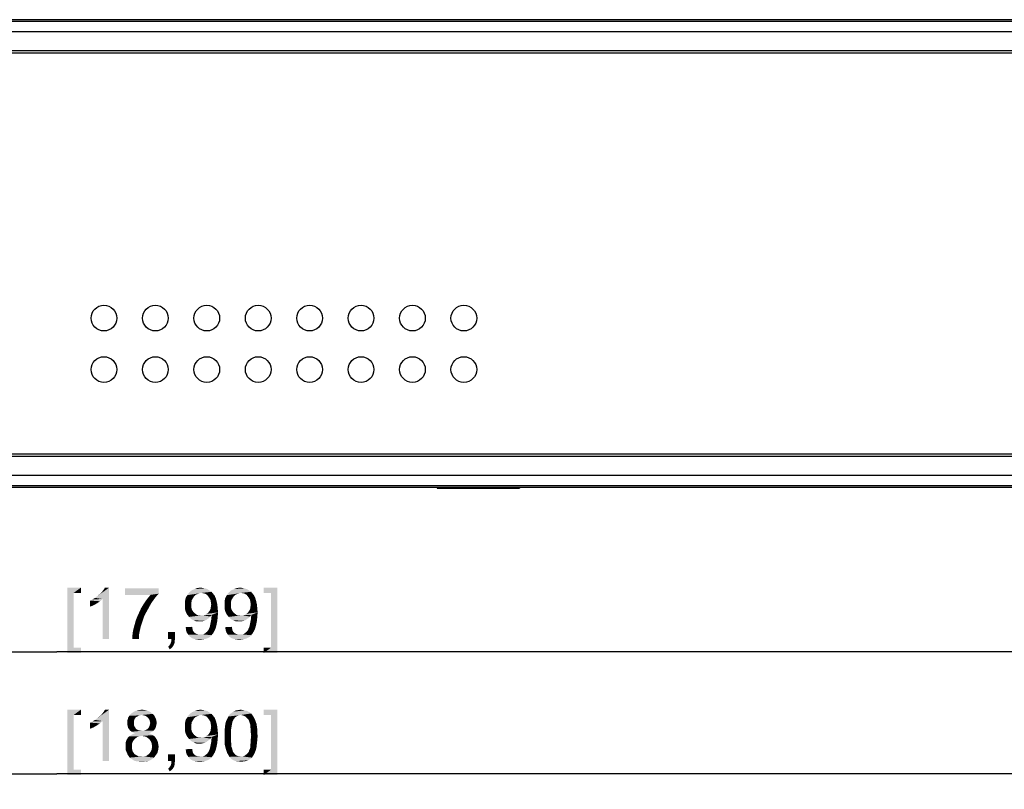
# Model space of a CAD drawing. Units: millimetres. Extents: x 0 to 841, y 0 to 594.
# Drawn here: x 410 to 506, y 93 to 168 of the extents above; entities that cross this region are included whole.
import ezdxf

# ---------------------------------------------------------------- set-up
doc = ezdxf.new("R2010")
doc.units = ezdxf.units.MM
doc.header["$LTSCALE"] = 46.255
doc.layers.get('0').update_dxf_attribs({"linetype": 'CONTINUOUS'})
for name, color, linetype in [('160305610001DXF_CONTINUOUS_LINE', 7, 'CONTINUOUS'), ('DIMENSIONS_NPORT56DXF_DIMENSION', 7, 'CONTINUOUS'), ('PLANE__DXF_CONTINUOUS_LINE', 7, 'CONTINUOUS')]:
    doc.layers.add(name, color=color, linetype=linetype)
doc.styles.get("Standard").update_dxf_attribs({"font": 'arial.ttf'})
doc.dimstyles.new('DIMSTYLE_1', dxfattribs={"dimtxt": 5, "dimasz": 3.5, "dimexe": 1.5, "dimexo": 1, "dimgap": 1.25, "dimtad": 1, "dimdec": 1, "dimzin": 0, "dimtxsty": 'Standard', "dimblk": '_FILLED', "dimblk1": '_FILLED', "dimblk2": '_FILLED', "dimcen": 0.09, "dimclrt": 7, "dimazin": 0, "dimtp": 0.8, "dimtm": 0.8, "dimtfac": 1, "dimtdec": 1, "dimtofl": 0, "dimtmove": 0, "dimatfit": 3, "dimldrblk": '_FILLED', "dimfxl": 0, "dimtolj": 1, "dimtzin": 0, "dimarcsym": 0})

# ---------------------------------------------------------------- blocks, each defined once
blk = doc.blocks.new('_FILLED')
at = {"color": 0, "linetype": 'ByBlock'}
blk.add_solid([(0, 0), (-1, 0.214), (-1, -0.214)], dxfattribs=at)
blk = doc.blocks.new('*D5')
at = {"layer": 'DIMENSIONS_NPORT56DXF_DIMENSION', "color": 7, "linetype": 'Continuous'}
for p, q in [((185.351, 127.521), (185.351, 104.912)), ((642.351, 127.521), (642.351, 104.912)), ((185.351, 106.412), (413.851, 106.412)), ((642.351, 106.412), (413.851, 106.412))]:
    blk.add_line(p, q, dxfattribs=at)
at = {"layer": 'DIMENSIONS_NPORT56DXF_DIMENSION', "color": 7, "linetype": 'Continuous', "xscale": 3.5, "yscale": 3.5, "zscale": 3.5, "rotation": 180}
blk.add_blockref('_FILLED', (185.351, 106.412), dxfattribs=at)
at = {"layer": 'DIMENSIONS_NPORT56DXF_DIMENSION', "color": 7, "linetype": 'Continuous', "xscale": 3.5, "yscale": 3.5, "zscale": 3.5}
blk.add_blockref('_FILLED', (642.351, 106.412), dxfattribs=at)
at = {"layer": 'DIMENSIONS_NPORT56DXF_DIMENSION', "color": 7, "linetype": 'Continuous', "insert": (413.851, 112.662), "char_height": 5, "width": 65.71561, "attachment_point": 2, "line_spacing_factor": 0.9}
blk.add_mtext('{\\ftxt;\\W0.0001;\\H0.0001;\\~}{\\ftxt;\\W3.4944237918;\\H5.0; }{\\ftxt;\\W0.0001;\\H0.0001;\\~}{\\ftxt;\\W0.0001;\\H0.0001;\\~}{\\ftxt;\\W0.3866171004;\\H5.0; }{\\ftxt;\\W0.0001;\\H0.0001;\\~}{\\ftxt;\\W0.0001;\\H0.0001;\\~}{\\ftxt;\\W3.4944237918;\\H5.0; }{\\ftxt;\\W0.0001;\\H0.0001;\\~}{\\ftxt;\\W0.0001;\\H0.0001;\\~}{\\ftxt;\\W0.3866171004;\\H5.0; }{\\ftxt;\\W0.0001;\\H0.0001;\\~}', dxfattribs=at)
blk = doc.blocks.new('*D9')
at = {"layer": 'DIMENSIONS_NPORT56DXF_DIMENSION', "color": 7, "linetype": 'Continuous'}
for p, q in [((173.851, 122.921), (173.851, 93.035)), ((653.851, 122.921), (653.851, 93.035)), ((173.851, 94.535), (413.851, 94.535)), ((653.851, 94.535), (413.851, 94.535))]:
    blk.add_line(p, q, dxfattribs=at)
at = {"layer": 'DIMENSIONS_NPORT56DXF_DIMENSION', "color": 7, "linetype": 'Continuous', "xscale": 3.5, "yscale": 3.5, "zscale": 3.5, "rotation": 180}
blk.add_blockref('_FILLED', (173.851, 94.535), dxfattribs=at)
at = {"layer": 'DIMENSIONS_NPORT56DXF_DIMENSION', "color": 7, "linetype": 'Continuous', "xscale": 3.5, "yscale": 3.5, "zscale": 3.5}
blk.add_blockref('_FILLED', (653.851, 94.535), dxfattribs=at)
at = {"layer": 'DIMENSIONS_NPORT56DXF_DIMENSION', "color": 7, "linetype": 'Continuous', "insert": (413.851, 100.785), "char_height": 5, "width": 65.71561, "attachment_point": 2, "line_spacing_factor": 0.9}
blk.add_mtext('{\\ftxt;\\W0.0001;\\H0.0001;\\~}{\\ftxt;\\W3.4944237918;\\H5.0; }{\\ftxt;\\W0.0001;\\H0.0001;\\~}{\\ftxt;\\W0.0001;\\H0.0001;\\~}{\\ftxt;\\W0.3866171004;\\H5.0; }{\\ftxt;\\W0.0001;\\H0.0001;\\~}{\\ftxt;\\W0.0001;\\H0.0001;\\~}{\\ftxt;\\W3.4944237918;\\H5.0; }{\\ftxt;\\W0.0001;\\H0.0001;\\~}{\\ftxt;\\W0.0001;\\H0.0001;\\~}{\\ftxt;\\W0.3866171004;\\H5.0; }{\\ftxt;\\W0.0001;\\H0.0001;\\~}', dxfattribs=at)

msp = doc.modelspace()

# ---------------------------------------------------------------- linework, layer by layer
at = {"layer": '160305610001DXF_CONTINUOUS_LINE', "color": 7, "linetype": 'Continuous'}
for p, q in [((629.801, 164.671), (232.777, 164.671)), ((232.777, 125.671), (629.801, 125.671))]:
    msp.add_line(p, q, dxfattribs=at)
at = {"layer": '160305610001DXF_CONTINUOUS_LINE', "color": 40, "linetype": 'Continuous'}
for centre in [(418.441, 138.881), (423.441, 138.881), (428.441, 138.881), (433.441, 138.881), (438.441, 138.881), (443.441, 138.881), (448.441, 138.881), (453.441, 138.881), (418.441, 133.881), (423.441, 133.881), (428.441, 133.881), (433.441, 133.881), (438.441, 133.881), (443.441, 133.881), (448.441, 133.881), (453.441, 133.881)]:
    msp.add_circle(centre, 1.25, dxfattribs=at)
at = {"layer": 'DIMENSIONS_NPORT56DXF_DIMENSION', "color": 7, "linetype": 'Continuous'}
for points in [[(414.862, 112.662), (416.196, 112.662), (415.492, 112.144)], [(415.492, 112.144), (414.862, 106.292), (414.862, 112.662)], [(415.492, 112.144), (415.492, 106.81), (414.862, 106.292)], [(415.492, 112.144), (416.196, 112.662), (416.196, 112.144)], [(417.573, 111.662), (417.759, 111.81), (418.944, 112.662)], [(418.314, 111.551), (417.573, 111.662), (418.944, 112.662)], [(417.759, 111.81), (417.981, 111.995), (418.944, 112.662)], [(417.981, 111.995), (418.166, 112.144), (418.944, 112.662)], [(418.166, 112.144), (418.314, 112.329), (418.944, 112.662)], [(418.314, 112.329), (418.425, 112.477), (418.944, 112.662)], [(418.314, 107.662), (418.314, 111.551), (418.944, 112.662)], [(418.314, 107.662), (418.944, 112.662), (418.944, 107.662)], [(418.944, 112.662), (418.425, 112.477), (418.536, 112.662)], [(423.759, 112.588), (423.759, 112.069), (420.499, 111.958)], [(423.759, 112.588), (420.499, 111.958), (420.499, 112.588)], [(422.981, 111.958), (420.499, 111.958), (423.759, 112.069)], [(422.981, 111.958), (423.759, 112.069), (423.499, 111.773)], [(427.907, 112.144), (426.536, 111.921), (426.721, 112.181)], [(427.907, 112.144), (427.721, 112.107), (426.536, 111.921)], [(427.721, 112.107), (427.536, 112.032), (426.536, 111.921)], [(428.721, 112.366), (426.721, 112.181), (426.981, 112.403)], [(428.721, 112.366), (428.907, 112.255), (426.721, 112.181)], [(427.907, 112.144), (426.721, 112.181), (428.907, 112.255)], [(428.499, 112.514), (426.981, 112.403), (427.24, 112.514)], [(426.981, 112.403), (428.499, 112.514), (428.721, 112.366)], [(428.055, 112.625), (428.277, 112.588), (427.24, 112.514)], [(428.055, 112.625), (427.24, 112.514), (427.536, 112.625)], [(427.24, 112.514), (428.277, 112.588), (428.499, 112.514)], [(427.536, 112.625), (427.833, 112.662), (428.055, 112.625)], [(428.129, 112.107), (427.907, 112.144), (428.907, 112.255)], [(428.277, 112.069), (428.129, 112.107), (428.907, 112.255)], [(428.277, 112.069), (428.907, 112.255), (429.055, 112.069)], [(429.055, 112.069), (428.462, 111.958), (428.277, 112.069)], [(428.462, 111.958), (429.055, 112.069), (429.203, 111.884)], [(431.759, 112.144), (430.388, 111.921), (430.573, 112.181)], [(431.759, 112.144), (431.573, 112.107), (430.388, 111.921)], [(431.573, 112.107), (431.388, 112.032), (430.388, 111.921)], [(432.573, 112.366), (430.573, 112.181), (430.833, 112.403)], [(432.573, 112.366), (432.759, 112.255), (430.573, 112.181)], [(431.759, 112.144), (430.573, 112.181), (432.759, 112.255)], [(432.351, 112.514), (430.833, 112.403), (431.092, 112.514)], [(430.833, 112.403), (432.351, 112.514), (432.573, 112.366)], [(431.907, 112.625), (432.129, 112.588), (431.092, 112.514)], [(431.907, 112.625), (431.092, 112.514), (431.388, 112.625)], [(431.092, 112.514), (432.129, 112.588), (432.351, 112.514)], [(431.388, 112.625), (431.684, 112.662), (431.907, 112.625)], [(431.981, 112.107), (431.759, 112.144), (432.759, 112.255)], [(432.129, 112.069), (431.981, 112.107), (432.759, 112.255)], [(432.129, 112.069), (432.759, 112.255), (432.907, 112.069)], [(432.907, 112.069), (432.314, 111.958), (432.129, 112.069)], [(432.314, 111.958), (432.907, 112.069), (433.055, 111.884)], [(435.305, 112.662), (433.971, 112.144), (433.971, 112.662)], [(434.675, 112.144), (433.971, 112.144), (435.305, 112.662)], [(434.675, 106.81), (434.675, 112.144), (435.305, 112.662)], [(434.675, 106.81), (435.305, 112.662), (435.305, 106.292)], [(417.092, 111.403), (417.314, 111.514), (418.314, 111.551)], [(417.092, 111.403), (418.314, 111.551), (418.055, 111.329)], [(418.055, 111.329), (417.092, 110.81), (417.092, 111.403)], [(418.055, 111.329), (417.721, 111.107), (417.092, 110.81)], [(417.721, 111.107), (417.388, 110.921), (417.092, 110.81)], [(418.314, 111.551), (417.314, 111.514), (417.573, 111.662)], [(423.018, 111.107), (422.277, 111.032), (422.499, 111.366)], [(422.277, 111.032), (423.018, 111.107), (422.796, 110.699)], [(423.277, 111.477), (422.499, 111.366), (422.721, 111.662)], [(422.499, 111.366), (423.277, 111.477), (423.018, 111.107)], [(423.499, 111.773), (422.721, 111.662), (422.981, 111.958)], [(422.721, 111.662), (423.499, 111.773), (423.277, 111.477)], [(427.092, 111.625), (426.314, 111.329), (426.388, 111.662)], [(427.092, 111.625), (426.981, 111.44), (426.314, 111.329)], [(426.314, 111.329), (426.981, 111.44), (426.944, 111.218)], [(426.944, 111.218), (426.314, 110.958), (426.314, 111.329)], [(426.314, 110.958), (426.944, 111.218), (426.944, 110.958)], [(427.203, 111.81), (426.388, 111.662), (426.536, 111.921)], [(426.388, 111.662), (427.203, 111.81), (427.092, 111.625)], [(427.536, 112.032), (427.351, 111.958), (426.536, 111.921)], [(426.536, 111.921), (427.351, 111.958), (427.203, 111.81)], [(429.203, 111.884), (428.573, 111.81), (428.462, 111.958)], [(428.684, 111.662), (428.573, 111.81), (429.203, 111.884)], [(428.684, 111.662), (429.203, 111.884), (429.314, 111.625)], [(429.314, 111.625), (428.796, 111.477), (428.684, 111.662)], [(428.796, 111.477), (429.314, 111.625), (429.388, 111.366)], [(429.388, 111.366), (428.833, 111.255), (428.796, 111.477)], [(428.87, 111.032), (428.833, 111.255), (429.388, 111.366)], [(428.87, 111.032), (429.388, 111.366), (429.462, 111.032)], [(430.944, 111.625), (430.166, 111.329), (430.24, 111.662)], [(430.944, 111.625), (430.833, 111.44), (430.166, 111.329)], [(430.166, 111.329), (430.833, 111.44), (430.796, 111.218)], [(430.796, 111.218), (430.166, 110.958), (430.166, 111.329)], [(430.166, 110.958), (430.796, 111.218), (430.796, 110.958)], [(431.055, 111.81), (430.24, 111.662), (430.388, 111.921)], [(430.24, 111.662), (431.055, 111.81), (430.944, 111.625)], [(431.388, 112.032), (431.203, 111.958), (430.388, 111.921)], [(430.388, 111.921), (431.203, 111.958), (431.055, 111.81)], [(433.055, 111.884), (432.425, 111.81), (432.314, 111.958)], [(432.536, 111.662), (432.425, 111.81), (433.055, 111.884)], [(432.536, 111.662), (433.055, 111.884), (433.166, 111.625)], [(433.166, 111.625), (432.647, 111.477), (432.536, 111.662)], [(432.647, 111.477), (433.166, 111.625), (433.24, 111.366)], [(433.24, 111.366), (432.684, 111.255), (432.647, 111.477)], [(432.721, 111.032), (432.684, 111.255), (433.24, 111.366)], [(432.721, 111.032), (433.24, 111.366), (433.314, 111.032)], [(422.351, 109.884), (421.684, 109.847), (421.87, 110.255)], [(422.573, 110.292), (421.87, 110.255), (422.055, 110.662)], [(421.87, 110.255), (422.573, 110.292), (422.351, 109.884)], [(422.796, 110.699), (422.055, 110.662), (422.277, 111.032)], [(422.055, 110.662), (422.796, 110.699), (422.573, 110.292)], [(426.944, 110.958), (426.944, 110.736), (426.314, 110.625)], [(426.944, 110.958), (426.314, 110.625), (426.314, 110.958)], [(426.314, 110.625), (426.944, 110.736), (426.981, 110.551)], [(426.981, 110.551), (426.388, 110.329), (426.314, 110.625)], [(426.981, 110.551), (427.092, 110.366), (426.388, 110.329)], [(426.388, 110.329), (427.092, 110.366), (427.203, 110.218)], [(427.203, 110.218), (426.536, 110.032), (426.388, 110.329)], [(427.203, 110.218), (427.351, 110.107), (426.536, 110.032)], [(428.277, 109.995), (428.425, 110.107), (429.536, 110.255)], [(428.907, 109.995), (428.277, 109.995), (429.536, 110.255)], [(428.425, 110.107), (428.573, 110.218), (429.536, 110.255)], [(429.536, 110.255), (428.573, 110.218), (428.684, 110.366)], [(428.684, 110.366), (428.796, 110.551), (429.499, 110.662)], [(428.684, 110.366), (429.499, 110.662), (429.536, 110.255)], [(429.499, 110.662), (428.796, 110.551), (428.833, 110.773)], [(429.462, 111.032), (428.833, 110.773), (428.87, 111.032)], [(428.833, 110.773), (429.462, 111.032), (429.499, 110.662)], [(428.907, 109.921), (428.907, 109.995), (429.536, 110.255)], [(428.907, 109.884), (428.907, 109.921), (429.536, 110.255)], [(428.907, 109.884), (429.536, 110.255), (429.499, 109.773)], [(430.796, 110.958), (430.796, 110.736), (430.166, 110.625)], [(430.796, 110.958), (430.166, 110.625), (430.166, 110.958)], [(430.166, 110.625), (430.796, 110.736), (430.833, 110.551)], [(430.833, 110.551), (430.24, 110.329), (430.166, 110.625)], [(430.833, 110.551), (430.944, 110.366), (430.24, 110.329)], [(430.24, 110.329), (430.944, 110.366), (431.055, 110.218)], [(431.055, 110.218), (430.388, 110.032), (430.24, 110.329)], [(431.055, 110.218), (431.203, 110.107), (430.388, 110.032)], [(432.129, 109.995), (432.277, 110.107), (433.388, 110.255)], [(432.759, 109.995), (432.129, 109.995), (433.388, 110.255)], [(432.277, 110.107), (432.425, 110.218), (433.388, 110.255)], [(433.388, 110.255), (432.425, 110.218), (432.536, 110.366)], [(432.536, 110.366), (432.647, 110.551), (433.351, 110.662)], [(432.536, 110.366), (433.351, 110.662), (433.388, 110.255)], [(433.351, 110.662), (432.647, 110.551), (432.684, 110.773)], [(433.314, 111.032), (432.684, 110.773), (432.721, 111.032)], [(432.684, 110.773), (433.314, 111.032), (433.351, 110.662)], [(432.759, 109.921), (432.759, 109.995), (433.388, 110.255)], [(432.759, 109.884), (432.759, 109.921), (433.388, 110.255)], [(432.759, 109.884), (433.388, 110.255), (433.351, 109.773)], [(422.203, 109.44), (421.425, 109.069), (421.536, 109.477)], [(421.425, 109.069), (422.203, 109.44), (422.055, 108.995)], [(421.536, 109.477), (421.684, 109.847), (422.351, 109.884)], [(421.536, 109.477), (422.351, 109.884), (422.203, 109.44)], [(426.536, 110.032), (427.351, 110.107), (427.499, 109.995)], [(427.499, 109.995), (426.721, 109.81), (426.536, 110.032)], [(427.499, 109.995), (427.684, 109.958), (426.721, 109.81)], [(428.092, 109.958), (428.796, 109.847), (426.721, 109.81)], [(427.907, 109.958), (428.092, 109.958), (426.721, 109.81)], [(427.684, 109.958), (427.907, 109.958), (426.721, 109.81)], [(426.721, 109.81), (428.796, 109.847), (428.684, 109.736)], [(428.684, 109.736), (426.944, 109.588), (426.721, 109.81)], [(428.684, 109.736), (428.536, 109.625), (426.944, 109.588)], [(426.944, 109.588), (428.536, 109.625), (428.388, 109.514)], [(428.388, 109.514), (427.166, 109.477), (426.944, 109.588)], [(427.166, 109.477), (428.388, 109.514), (428.24, 109.44)], [(428.24, 109.44), (427.425, 109.366), (427.166, 109.477)], [(428.24, 109.44), (428.092, 109.403), (427.425, 109.366)], [(427.721, 109.366), (427.425, 109.366), (428.092, 109.403)], [(427.721, 109.366), (428.092, 109.403), (427.907, 109.366)], [(428.907, 109.995), (428.092, 109.958), (428.277, 109.995)], [(428.092, 109.958), (428.907, 109.995), (428.796, 109.847)], [(429.462, 109.403), (428.796, 109.144), (428.87, 109.514)], [(428.796, 109.144), (429.462, 109.403), (429.388, 109.032)], [(429.499, 109.773), (428.87, 109.514), (428.907, 109.884)], [(428.87, 109.514), (429.499, 109.773), (429.462, 109.403)], [(430.388, 110.032), (431.203, 110.107), (431.351, 109.995)], [(431.351, 109.995), (430.573, 109.81), (430.388, 110.032)], [(431.351, 109.995), (431.536, 109.958), (430.573, 109.81)], [(431.944, 109.958), (432.647, 109.847), (430.573, 109.81)], [(431.759, 109.958), (431.944, 109.958), (430.573, 109.81)], [(431.536, 109.958), (431.759, 109.958), (430.573, 109.81)], [(430.573, 109.81), (432.647, 109.847), (432.536, 109.736)], [(432.536, 109.736), (430.796, 109.588), (430.573, 109.81)], [(432.536, 109.736), (432.388, 109.625), (430.796, 109.588)], [(430.796, 109.588), (432.388, 109.625), (432.24, 109.514)], [(432.24, 109.514), (431.018, 109.477), (430.796, 109.588)], [(431.018, 109.477), (432.24, 109.514), (432.092, 109.44)], [(432.092, 109.44), (431.277, 109.366), (431.018, 109.477)], [(432.092, 109.44), (431.944, 109.403), (431.277, 109.366)], [(431.573, 109.366), (431.277, 109.366), (431.944, 109.403)], [(431.573, 109.366), (431.944, 109.403), (431.759, 109.366)], [(432.759, 109.995), (431.944, 109.958), (432.129, 109.995)], [(431.944, 109.958), (432.759, 109.995), (432.647, 109.847)], [(433.314, 109.403), (432.647, 109.144), (432.721, 109.514)], [(432.647, 109.144), (433.314, 109.403), (433.24, 109.032)], [(433.351, 109.773), (432.721, 109.514), (432.759, 109.884)], [(432.721, 109.514), (433.351, 109.773), (433.314, 109.403)], [(421.833, 107.995), (421.203, 107.958), (421.24, 108.292)], [(421.907, 108.366), (421.24, 108.292), (421.314, 108.662)], [(421.24, 108.292), (421.907, 108.366), (421.833, 107.995)], [(422.055, 108.995), (421.314, 108.662), (421.425, 109.069)], [(422.055, 108.995), (421.981, 108.699), (421.314, 108.662)], [(421.314, 108.662), (421.981, 108.699), (421.907, 108.366)], [(425.351, 108.329), (424.684, 107.662), (424.684, 108.329)], [(424.981, 107.662), (424.684, 107.662), (425.351, 108.329)], [(424.981, 107.662), (425.351, 108.329), (425.351, 107.662)], [(426.388, 108.81), (427.018, 108.847), (427.055, 108.662)], [(427.055, 108.662), (426.425, 108.514), (426.388, 108.81)], [(426.425, 108.514), (427.055, 108.662), (427.092, 108.477)], [(427.092, 108.477), (426.499, 108.292), (426.425, 108.514)], [(427.092, 108.477), (427.166, 108.366), (426.499, 108.292)], [(426.499, 108.292), (427.166, 108.366), (427.277, 108.255)], [(427.277, 108.255), (426.647, 108.069), (426.499, 108.292)], [(427.277, 108.255), (427.388, 108.181), (426.647, 108.069)], [(428.055, 108.107), (428.166, 108.144), (429.055, 108.218)], [(428.055, 108.107), (429.055, 108.218), (428.907, 108.032)], [(429.055, 108.218), (428.166, 108.144), (428.277, 108.218)], [(428.277, 108.218), (428.462, 108.366), (429.203, 108.477)], [(428.277, 108.218), (429.203, 108.477), (429.055, 108.218)], [(429.203, 108.477), (428.462, 108.366), (428.61, 108.551)], [(428.61, 108.551), (428.647, 108.662), (429.314, 108.736)], [(428.61, 108.551), (429.314, 108.736), (429.203, 108.477)], [(429.314, 108.736), (428.647, 108.662), (428.721, 108.81)], [(428.721, 108.81), (428.759, 108.958), (429.388, 109.032)], [(428.721, 108.81), (429.388, 109.032), (429.314, 108.736)], [(429.388, 109.032), (428.759, 108.958), (428.796, 109.144)], [(430.24, 108.81), (430.87, 108.847), (430.907, 108.662)], [(430.907, 108.662), (430.277, 108.514), (430.24, 108.81)], [(430.277, 108.514), (430.907, 108.662), (430.944, 108.477)], [(430.944, 108.477), (430.351, 108.292), (430.277, 108.514)], [(430.944, 108.477), (431.018, 108.366), (430.351, 108.292)], [(430.351, 108.292), (431.018, 108.366), (431.129, 108.255)], [(431.129, 108.255), (430.499, 108.069), (430.351, 108.292)], [(431.129, 108.255), (431.24, 108.181), (430.499, 108.069)], [(431.907, 108.107), (432.018, 108.144), (432.907, 108.218)], [(431.907, 108.107), (432.907, 108.218), (432.759, 108.032)], [(432.907, 108.218), (432.018, 108.144), (432.129, 108.218)], [(432.129, 108.218), (432.314, 108.366), (433.055, 108.477)], [(432.129, 108.218), (433.055, 108.477), (432.907, 108.218)], [(433.055, 108.477), (432.314, 108.366), (432.462, 108.551)], [(432.462, 108.551), (432.499, 108.662), (433.166, 108.736)], [(432.462, 108.551), (433.166, 108.736), (433.055, 108.477)], [(433.166, 108.736), (432.499, 108.662), (432.573, 108.81)], [(432.573, 108.81), (432.61, 108.958), (433.24, 109.032)], [(432.573, 108.81), (433.24, 109.032), (433.166, 108.736)], [(433.24, 109.032), (432.61, 108.958), (432.647, 109.144)], [(421.203, 107.662), (421.203, 107.958), (421.833, 107.995)], [(421.203, 107.662), (421.833, 107.995), (421.833, 107.662)], [(424.907, 107.181), (424.944, 107.292), (425.314, 107.329)], [(424.907, 107.181), (425.314, 107.329), (425.277, 107.181)], [(425.314, 107.329), (424.944, 107.292), (424.981, 107.403)], [(425.351, 107.662), (424.981, 107.514), (424.981, 107.662)], [(424.981, 107.514), (425.351, 107.662), (425.314, 107.477)], [(425.314, 107.477), (424.981, 107.403), (424.981, 107.514)], [(424.981, 107.403), (425.314, 107.477), (425.314, 107.329)], [(427.388, 108.181), (427.499, 108.144), (426.647, 108.069)], [(427.499, 108.144), (427.647, 108.107), (426.647, 108.069)], [(427.907, 108.107), (428.055, 108.107), (426.647, 108.069)], [(427.796, 108.107), (427.907, 108.107), (426.647, 108.069)], [(427.647, 108.107), (427.796, 108.107), (426.647, 108.069)], [(428.907, 108.032), (426.647, 108.069), (428.055, 108.107)], [(428.907, 108.032), (426.796, 107.884), (426.647, 108.069)], [(426.796, 107.884), (428.907, 108.032), (428.721, 107.847)], [(428.721, 107.847), (427.018, 107.736), (426.796, 107.884)], [(427.018, 107.736), (428.721, 107.847), (428.499, 107.736)], [(428.499, 107.736), (427.24, 107.662), (427.018, 107.736)], [(427.24, 107.662), (428.499, 107.736), (428.277, 107.662)], [(428.277, 107.662), (427.462, 107.625), (427.24, 107.662)], [(427.462, 107.625), (428.277, 107.662), (428.018, 107.625)], [(428.018, 107.625), (427.759, 107.588), (427.462, 107.625)], [(431.24, 108.181), (431.351, 108.144), (430.499, 108.069)], [(431.351, 108.144), (431.499, 108.107), (430.499, 108.069)], [(431.759, 108.107), (431.907, 108.107), (430.499, 108.069)], [(431.647, 108.107), (431.759, 108.107), (430.499, 108.069)], [(431.499, 108.107), (431.647, 108.107), (430.499, 108.069)], [(432.759, 108.032), (430.499, 108.069), (431.907, 108.107)], [(432.759, 108.032), (430.647, 107.884), (430.499, 108.069)], [(430.647, 107.884), (432.759, 108.032), (432.573, 107.847)], [(432.573, 107.847), (430.87, 107.736), (430.647, 107.884)], [(430.87, 107.736), (432.573, 107.847), (432.351, 107.736)], [(432.351, 107.736), (431.092, 107.662), (430.87, 107.736)], [(431.092, 107.662), (432.351, 107.736), (432.129, 107.662)], [(432.129, 107.662), (431.314, 107.625), (431.092, 107.662)], [(431.314, 107.625), (432.129, 107.662), (431.87, 107.625)], [(431.87, 107.625), (431.61, 107.588), (431.314, 107.625)], [(415.492, 106.81), (416.196, 106.81), (414.862, 106.292)], [(414.862, 106.292), (416.196, 106.81), (416.196, 106.292)], [(425.203, 107.032), (424.684, 106.921), (424.796, 107.032)], [(424.684, 106.921), (425.203, 107.032), (425.129, 106.921)], [(425.129, 106.921), (424.833, 106.662), (424.684, 106.921)], [(425.277, 107.181), (424.796, 107.032), (424.907, 107.181)], [(424.796, 107.032), (425.277, 107.181), (425.203, 107.032)], [(425.129, 106.921), (425.055, 106.847), (424.833, 106.662)], [(425.055, 106.847), (424.944, 106.736), (424.833, 106.662)], [(434.675, 106.81), (433.971, 106.292), (433.971, 106.81)], [(435.305, 106.292), (433.971, 106.292), (434.675, 106.81)], [(414.862, 100.785), (416.196, 100.785), (415.492, 100.267)], [(415.492, 100.267), (414.862, 94.415), (414.862, 100.785)], [(415.492, 100.267), (416.196, 100.785), (416.196, 100.267)], [(417.573, 99.785), (417.759, 99.933), (418.944, 100.785)], [(418.314, 99.674), (417.573, 99.785), (418.944, 100.785)], [(417.759, 99.933), (417.981, 100.119), (418.944, 100.785)], [(417.981, 100.119), (418.166, 100.267), (418.944, 100.785)], [(418.166, 100.267), (418.314, 100.452), (418.944, 100.785)], [(418.314, 100.452), (418.425, 100.6), (418.944, 100.785)], [(418.314, 95.785), (418.314, 99.674), (418.944, 100.785)], [(418.314, 95.785), (418.944, 100.785), (418.944, 95.785)], [(418.944, 100.785), (418.425, 100.6), (418.536, 100.785)], [(422.944, 100.563), (421.092, 100.415), (421.314, 100.563)], [(421.092, 100.415), (422.944, 100.563), (423.166, 100.378)], [(422.721, 100.674), (421.314, 100.563), (421.536, 100.674)], [(421.314, 100.563), (422.721, 100.674), (422.944, 100.563)], [(422.425, 100.748), (421.536, 100.674), (421.833, 100.748)], [(421.536, 100.674), (422.425, 100.748), (422.721, 100.674)], [(421.833, 100.748), (422.129, 100.785), (422.425, 100.748)], [(428.499, 100.637), (426.981, 100.526), (427.24, 100.637)], [(426.981, 100.526), (428.499, 100.637), (428.721, 100.489)], [(428.055, 100.748), (428.277, 100.711), (427.24, 100.637)], [(428.055, 100.748), (427.24, 100.637), (427.536, 100.748)], [(427.24, 100.637), (428.277, 100.711), (428.499, 100.637)], [(427.536, 100.748), (427.833, 100.785), (428.055, 100.748)], [(432.462, 100.6), (432.61, 100.526), (430.87, 100.489)], [(432.462, 100.6), (430.87, 100.489), (431.055, 100.6)], [(432.129, 100.711), (432.314, 100.674), (431.055, 100.6)], [(432.129, 100.711), (431.055, 100.6), (431.277, 100.711)], [(431.055, 100.6), (432.314, 100.674), (432.462, 100.6)], [(431.944, 100.748), (431.277, 100.711), (431.499, 100.748)], [(431.277, 100.711), (431.944, 100.748), (432.129, 100.711)], [(431.499, 100.748), (431.759, 100.785), (431.944, 100.748)], [(435.305, 100.785), (433.971, 100.267), (433.971, 100.785)], [(434.675, 100.267), (433.971, 100.267), (435.305, 100.785)], [(434.675, 94.933), (434.675, 100.267), (435.305, 100.785)], [(434.675, 94.933), (435.305, 100.785), (435.305, 94.415)], [(415.492, 100.267), (415.492, 94.933), (414.862, 94.415)], [(417.092, 99.526), (417.314, 99.637), (418.314, 99.674)], [(417.092, 99.526), (418.314, 99.674), (418.055, 99.452)], [(418.314, 99.674), (417.314, 99.637), (417.573, 99.785)], [(421.462, 99.933), (420.721, 99.748), (420.796, 100.008)], [(421.462, 99.933), (421.388, 99.785), (420.721, 99.748)], [(420.721, 99.748), (421.388, 99.785), (421.351, 99.674)], [(421.351, 99.674), (420.721, 99.489), (420.721, 99.748)], [(421.351, 99.674), (421.351, 99.526), (420.721, 99.489)], [(421.796, 100.193), (421.684, 100.119), (420.796, 100.008)], [(421.796, 100.193), (420.796, 100.008), (420.907, 100.193)], [(421.684, 100.119), (421.536, 100.045), (420.796, 100.008)], [(420.796, 100.008), (421.536, 100.045), (421.462, 99.933)], [(423.166, 100.378), (420.907, 100.193), (421.092, 100.415)], [(423.166, 100.378), (422.129, 100.267), (420.907, 100.193)], [(422.129, 100.267), (421.944, 100.23), (420.907, 100.193)], [(420.907, 100.193), (421.944, 100.23), (421.796, 100.193)], [(422.314, 100.23), (422.129, 100.267), (423.166, 100.378)], [(422.462, 100.193), (422.314, 100.23), (423.166, 100.378)], [(422.462, 100.193), (423.166, 100.378), (423.351, 100.193)], [(423.351, 100.193), (422.573, 100.119), (422.462, 100.193)], [(422.721, 100.008), (422.573, 100.119), (423.351, 100.193)], [(422.721, 100.008), (423.351, 100.193), (423.462, 99.97)], [(423.462, 99.97), (422.796, 99.896), (422.721, 100.008)], [(422.87, 99.785), (422.796, 99.896), (423.462, 99.97)], [(422.87, 99.785), (423.462, 99.97), (423.536, 99.748)], [(423.536, 99.748), (422.907, 99.637), (422.87, 99.785)], [(422.944, 99.489), (422.907, 99.637), (423.536, 99.748)], [(422.944, 99.489), (423.536, 99.748), (423.573, 99.489)], [(427.092, 99.748), (426.314, 99.452), (426.388, 99.785)], [(427.092, 99.748), (426.981, 99.563), (426.314, 99.452)], [(427.203, 99.933), (426.388, 99.785), (426.536, 100.045)], [(426.388, 99.785), (427.203, 99.933), (427.092, 99.748)], [(427.907, 100.267), (426.536, 100.045), (426.721, 100.304)], [(427.907, 100.267), (427.721, 100.23), (426.536, 100.045)], [(427.721, 100.23), (427.536, 100.156), (426.536, 100.045)], [(427.536, 100.156), (427.351, 100.082), (426.536, 100.045)], [(426.536, 100.045), (427.351, 100.082), (427.203, 99.933)], [(428.721, 100.489), (426.721, 100.304), (426.981, 100.526)], [(428.721, 100.489), (428.907, 100.378), (426.721, 100.304)], [(427.907, 100.267), (426.721, 100.304), (428.907, 100.378)], [(428.129, 100.23), (427.907, 100.267), (428.907, 100.378)], [(428.277, 100.193), (428.129, 100.23), (428.907, 100.378)], [(428.277, 100.193), (428.907, 100.378), (429.055, 100.193)], [(429.055, 100.193), (428.462, 100.082), (428.277, 100.193)], [(428.462, 100.082), (429.055, 100.193), (429.203, 100.008)], [(429.203, 100.008), (428.573, 99.933), (428.462, 100.082)], [(428.684, 99.785), (428.573, 99.933), (429.203, 100.008)], [(428.684, 99.785), (429.203, 100.008), (429.314, 99.748)], [(429.314, 99.748), (428.796, 99.6), (428.684, 99.785)], [(428.796, 99.6), (429.314, 99.748), (429.388, 99.489)], [(429.388, 99.489), (428.833, 99.378), (428.796, 99.6)], [(430.944, 99.637), (430.24, 99.378), (430.314, 99.674)], [(430.944, 99.637), (430.907, 99.452), (430.24, 99.378)], [(431.092, 99.896), (431.018, 99.785), (430.314, 99.674)], [(431.092, 99.896), (430.314, 99.674), (430.425, 99.896)], [(430.314, 99.674), (431.018, 99.785), (430.944, 99.637)], [(431.203, 100.045), (430.425, 99.896), (430.536, 100.119)], [(430.425, 99.896), (431.203, 100.045), (431.092, 99.896)], [(431.759, 100.267), (430.536, 100.119), (430.684, 100.341)], [(431.759, 100.267), (431.536, 100.23), (430.536, 100.119)], [(431.536, 100.23), (431.388, 100.156), (430.536, 100.119)], [(430.536, 100.119), (431.388, 100.156), (431.203, 100.045)], [(432.759, 100.415), (430.684, 100.341), (430.87, 100.489)], [(431.759, 100.267), (430.684, 100.341), (432.759, 100.415)], [(430.87, 100.489), (432.61, 100.526), (432.759, 100.415)], [(431.759, 100.267), (432.759, 100.415), (432.87, 100.267)], [(432.87, 100.267), (431.944, 100.23), (431.759, 100.267)], [(432.129, 100.156), (431.944, 100.23), (432.87, 100.267)], [(432.129, 100.156), (432.87, 100.267), (432.944, 100.156)], [(432.944, 100.156), (432.314, 100.008), (432.129, 100.156)], [(432.314, 100.008), (432.944, 100.156), (433.055, 99.97)], [(433.055, 99.97), (432.462, 99.859), (432.314, 100.008)], [(432.462, 99.859), (433.055, 99.97), (433.129, 99.822)], [(433.129, 99.822), (432.536, 99.748), (432.462, 99.859)], [(432.573, 99.6), (432.536, 99.748), (433.129, 99.822)], [(432.573, 99.6), (433.129, 99.822), (433.203, 99.6)], [(433.203, 99.6), (432.647, 99.415), (432.573, 99.6)], [(432.647, 99.415), (433.203, 99.6), (433.277, 99.415)], [(418.055, 99.452), (417.092, 98.933), (417.092, 99.526)], [(418.055, 99.452), (417.721, 99.23), (417.092, 98.933)], [(417.721, 99.23), (417.388, 99.045), (417.092, 98.933)], [(420.721, 99.489), (421.351, 99.526), (421.351, 99.341)], [(421.351, 99.341), (420.721, 99.304), (420.721, 99.489)], [(420.721, 99.304), (421.351, 99.341), (421.388, 99.193)], [(421.388, 99.193), (420.759, 99.156), (420.721, 99.304)], [(420.759, 99.156), (421.388, 99.193), (421.462, 99.082)], [(421.462, 99.082), (420.796, 99.008), (420.759, 99.156)], [(420.796, 99.008), (421.462, 99.082), (421.536, 98.933)], [(421.536, 98.933), (420.87, 98.896), (420.796, 99.008)], [(420.87, 98.896), (421.536, 98.933), (421.647, 98.859)], [(421.647, 98.859), (420.981, 98.748), (420.87, 98.896)], [(421.647, 98.859), (421.796, 98.785), (420.981, 98.748)], [(420.981, 98.748), (421.796, 98.785), (421.944, 98.748)], [(421.944, 98.748), (421.129, 98.637), (420.981, 98.748)], [(422.314, 98.748), (423.277, 98.748), (421.129, 98.637)], [(422.129, 98.748), (422.314, 98.748), (421.129, 98.637)], [(421.944, 98.748), (422.129, 98.748), (421.129, 98.637)], [(421.129, 98.637), (423.277, 98.748), (423.129, 98.637)], [(423.129, 98.637), (421.277, 98.563), (421.129, 98.637)], [(421.277, 98.563), (423.129, 98.637), (422.981, 98.563)], [(422.314, 98.748), (422.462, 98.785), (423.388, 98.896)], [(422.314, 98.748), (423.388, 98.896), (423.277, 98.748)], [(422.462, 98.785), (422.61, 98.859), (423.388, 98.896)], [(423.388, 98.896), (422.61, 98.859), (422.721, 98.933)], [(423.462, 99.008), (422.721, 98.933), (422.796, 99.045)], [(422.721, 98.933), (423.462, 99.008), (423.388, 98.896)], [(423.499, 99.156), (422.796, 99.045), (422.87, 99.193)], [(422.796, 99.045), (423.499, 99.156), (423.462, 99.008)], [(423.536, 99.304), (422.87, 99.193), (422.907, 99.341)], [(422.87, 99.193), (423.536, 99.304), (423.499, 99.156)], [(423.573, 99.489), (422.907, 99.341), (422.944, 99.489)], [(422.907, 99.341), (423.573, 99.489), (423.536, 99.304)], [(426.314, 99.452), (426.981, 99.563), (426.944, 99.341)], [(426.944, 99.341), (426.314, 99.082), (426.314, 99.452)], [(426.314, 99.082), (426.944, 99.341), (426.944, 99.082)], [(426.944, 99.082), (426.944, 98.859), (426.314, 98.748)], [(426.944, 99.082), (426.314, 98.748), (426.314, 99.082)], [(426.314, 98.748), (426.944, 98.859), (426.981, 98.674)], [(426.981, 98.674), (426.388, 98.452), (426.314, 98.748)], [(426.981, 98.674), (427.092, 98.489), (426.388, 98.452)], [(428.684, 98.489), (428.796, 98.674), (429.499, 98.785)], [(428.684, 98.489), (429.499, 98.785), (429.536, 98.378)], [(429.499, 98.785), (428.796, 98.674), (428.833, 98.896)], [(428.87, 99.156), (428.833, 99.378), (429.388, 99.489)], [(429.462, 99.156), (428.833, 98.896), (428.87, 99.156)], [(428.833, 98.896), (429.462, 99.156), (429.499, 98.785)], [(428.87, 99.156), (429.388, 99.489), (429.462, 99.156)], [(430.833, 99.045), (430.796, 98.785), (430.166, 98.637)], [(430.833, 99.045), (430.166, 98.637), (430.203, 99.045)], [(430.166, 98.637), (430.796, 98.785), (430.796, 98.526)], [(430.796, 98.526), (430.166, 98.23), (430.166, 98.637)], [(430.87, 99.267), (430.203, 99.045), (430.24, 99.378)], [(430.203, 99.045), (430.87, 99.267), (430.833, 99.045)], [(430.24, 99.378), (430.907, 99.452), (430.87, 99.267)], [(433.277, 99.415), (432.684, 99.23), (432.647, 99.415)], [(432.684, 99.23), (433.277, 99.415), (433.314, 99.156)], [(433.314, 99.156), (432.684, 99.045), (432.684, 99.23)], [(432.684, 99.045), (433.314, 99.156), (433.351, 98.896)], [(433.351, 98.896), (432.721, 98.785), (432.684, 99.045)], [(432.721, 98.785), (433.351, 98.896), (433.351, 98.563)], [(433.351, 98.563), (432.721, 98.526), (432.721, 98.785)], [(421.314, 97.785), (420.573, 97.674), (420.647, 97.859)], [(420.573, 97.674), (421.314, 97.785), (421.203, 97.6)], [(421.573, 98.045), (421.425, 97.933), (420.647, 97.859)], [(421.573, 98.045), (420.647, 97.859), (420.759, 98.045)], [(420.647, 97.859), (421.425, 97.933), (421.314, 97.785)], [(421.907, 98.193), (421.721, 98.156), (420.759, 98.045)], [(421.907, 98.193), (420.759, 98.045), (420.907, 98.193)], [(420.759, 98.045), (421.721, 98.156), (421.573, 98.045)], [(423.203, 98.304), (422.129, 98.23), (420.907, 98.193)], [(423.203, 98.304), (420.907, 98.193), (421.055, 98.304)], [(420.907, 98.193), (422.129, 98.23), (421.907, 98.193)], [(423.018, 98.415), (421.055, 98.304), (421.24, 98.415)], [(421.055, 98.304), (423.018, 98.415), (423.203, 98.304)], [(422.833, 98.489), (421.24, 98.415), (421.462, 98.489)], [(421.24, 98.415), (422.833, 98.489), (423.018, 98.415)], [(422.981, 98.563), (421.462, 98.489), (421.277, 98.563)], [(421.462, 98.489), (422.981, 98.563), (422.833, 98.489)], [(422.314, 98.193), (422.129, 98.23), (423.203, 98.304)], [(422.536, 98.156), (422.314, 98.193), (423.203, 98.304)], [(422.536, 98.156), (423.203, 98.304), (423.388, 98.156)], [(423.388, 98.156), (422.684, 98.045), (422.536, 98.156)], [(422.684, 98.045), (423.388, 98.156), (423.499, 98.008)], [(423.499, 98.008), (422.833, 97.933), (422.684, 98.045)], [(422.833, 97.933), (423.499, 98.008), (423.61, 97.822)], [(423.61, 97.822), (422.944, 97.785), (422.833, 97.933)], [(422.944, 97.785), (423.61, 97.822), (423.684, 97.637)], [(423.684, 97.637), (423.055, 97.6), (422.944, 97.785)], [(426.388, 98.452), (427.092, 98.489), (427.203, 98.341)], [(427.203, 98.341), (426.536, 98.156), (426.388, 98.452)], [(427.203, 98.341), (427.351, 98.23), (426.536, 98.156)], [(426.536, 98.156), (427.351, 98.23), (427.499, 98.119)], [(427.499, 98.119), (426.721, 97.933), (426.536, 98.156)], [(427.499, 98.119), (427.684, 98.082), (426.721, 97.933)], [(428.092, 98.082), (428.796, 97.97), (426.721, 97.933)], [(427.907, 98.082), (428.092, 98.082), (426.721, 97.933)], [(427.684, 98.082), (427.907, 98.082), (426.721, 97.933)], [(426.721, 97.933), (428.796, 97.97), (428.684, 97.859)], [(428.684, 97.859), (426.944, 97.711), (426.721, 97.933)], [(428.684, 97.859), (428.536, 97.748), (426.944, 97.711)], [(426.944, 97.711), (428.536, 97.748), (428.388, 97.637)], [(428.388, 97.637), (427.166, 97.6), (426.944, 97.711)], [(428.907, 98.119), (428.092, 98.082), (428.277, 98.119)], [(428.092, 98.082), (428.907, 98.119), (428.796, 97.97)], [(428.277, 98.119), (428.425, 98.23), (429.536, 98.378)], [(428.907, 98.119), (428.277, 98.119), (429.536, 98.378)], [(428.425, 98.23), (428.573, 98.341), (429.536, 98.378)], [(429.536, 98.378), (428.573, 98.341), (428.684, 98.489)], [(429.499, 97.896), (428.87, 97.637), (428.907, 98.008)], [(428.87, 97.637), (429.499, 97.896), (429.462, 97.526)], [(428.907, 98.045), (428.907, 98.119), (429.536, 98.378)], [(428.907, 98.008), (428.907, 98.045), (429.536, 98.378)], [(428.907, 98.008), (429.536, 98.378), (429.499, 97.896)], [(430.166, 98.23), (430.796, 98.526), (430.796, 98.23)], [(430.796, 98.23), (430.796, 97.933), (430.166, 97.896)], [(430.796, 98.23), (430.166, 97.896), (430.166, 98.23)], [(430.166, 97.896), (430.796, 97.933), (430.796, 97.674)], [(430.796, 97.674), (430.166, 97.563), (430.166, 97.896)], [(432.759, 98.23), (432.721, 98.526), (433.351, 98.563)], [(433.388, 98.23), (432.721, 97.933), (432.759, 98.23)], [(432.721, 97.933), (433.388, 98.23), (433.351, 97.822)], [(433.351, 97.822), (432.721, 97.674), (432.721, 97.933)], [(432.721, 97.674), (433.351, 97.822), (433.314, 97.452)], [(432.759, 98.23), (433.351, 98.563), (433.388, 98.23)], [(421.203, 97.6), (420.536, 97.452), (420.573, 97.674)], [(420.536, 97.452), (421.203, 97.6), (421.166, 97.415)], [(421.166, 97.415), (420.536, 97.23), (420.536, 97.452)], [(420.536, 97.23), (421.166, 97.415), (421.166, 97.23)], [(421.166, 97.23), (421.166, 96.97), (420.536, 96.896)], [(421.166, 97.23), (420.536, 96.896), (420.536, 97.23)], [(420.536, 96.896), (421.166, 96.97), (421.24, 96.711)], [(421.24, 96.711), (420.647, 96.637), (420.536, 96.896)], [(422.944, 96.637), (423.055, 96.822), (423.721, 96.896)], [(422.944, 96.637), (423.721, 96.896), (423.647, 96.6)], [(423.092, 97.415), (423.055, 97.6), (423.684, 97.637)], [(423.721, 96.896), (423.055, 96.822), (423.092, 97.008)], [(423.092, 97.415), (423.684, 97.637), (423.721, 97.415)], [(423.721, 97.415), (423.129, 97.193), (423.092, 97.415)], [(423.759, 97.193), (423.092, 97.008), (423.129, 97.193)], [(423.092, 97.008), (423.759, 97.193), (423.721, 96.896)], [(423.129, 97.193), (423.721, 97.415), (423.759, 97.193)], [(426.388, 96.933), (427.018, 96.97), (427.055, 96.785)], [(427.055, 96.785), (426.425, 96.637), (426.388, 96.933)], [(426.425, 96.637), (427.055, 96.785), (427.092, 96.6)], [(427.166, 97.6), (428.388, 97.637), (428.24, 97.563)], [(428.24, 97.563), (427.425, 97.489), (427.166, 97.6)], [(428.24, 97.563), (428.092, 97.526), (427.425, 97.489)], [(427.721, 97.489), (427.425, 97.489), (428.092, 97.526)], [(427.721, 97.489), (428.092, 97.526), (427.907, 97.489)], [(428.61, 96.674), (428.647, 96.785), (429.314, 96.859)], [(428.61, 96.674), (429.314, 96.859), (429.203, 96.6)], [(429.314, 96.859), (428.647, 96.785), (428.721, 96.933)], [(428.721, 96.933), (428.759, 97.082), (429.388, 97.156)], [(428.721, 96.933), (429.388, 97.156), (429.314, 96.859)], [(429.388, 97.156), (428.759, 97.082), (428.796, 97.267)], [(429.462, 97.526), (428.796, 97.267), (428.87, 97.637)], [(428.796, 97.267), (429.462, 97.526), (429.388, 97.156)], [(430.166, 97.563), (430.796, 97.674), (430.833, 97.415)], [(430.833, 97.415), (430.203, 97.304), (430.166, 97.563)], [(430.203, 97.304), (430.833, 97.415), (430.833, 97.193)], [(430.833, 97.193), (430.277, 97.008), (430.203, 97.304)], [(430.277, 97.008), (430.833, 97.193), (430.907, 97.008)], [(430.907, 97.008), (430.351, 96.785), (430.277, 97.008)], [(430.907, 97.008), (430.944, 96.859), (430.351, 96.785)], [(430.351, 96.785), (430.944, 96.859), (430.981, 96.711)], [(430.981, 96.711), (430.425, 96.563), (430.351, 96.785)], [(432.462, 96.6), (432.536, 96.711), (433.203, 96.822)], [(432.462, 96.6), (433.203, 96.822), (433.092, 96.563)], [(433.203, 96.822), (432.536, 96.711), (432.573, 96.859)], [(432.573, 96.859), (432.647, 97.008), (433.277, 97.119)], [(432.573, 96.859), (433.277, 97.119), (433.203, 96.822)], [(433.277, 97.119), (432.647, 97.008), (432.684, 97.193)], [(433.314, 97.452), (432.684, 97.415), (432.721, 97.674)], [(432.684, 97.193), (432.684, 97.415), (433.314, 97.452)], [(432.684, 97.193), (433.314, 97.452), (433.277, 97.119)], [(420.647, 96.637), (421.24, 96.711), (421.314, 96.6)], [(421.314, 96.6), (420.759, 96.378), (420.647, 96.637)], [(421.314, 96.6), (421.388, 96.489), (420.759, 96.378)], [(421.388, 96.489), (421.499, 96.415), (420.759, 96.378)], [(420.759, 96.378), (421.499, 96.415), (421.61, 96.341)], [(421.61, 96.341), (420.944, 96.119), (420.759, 96.378)], [(421.61, 96.341), (421.87, 96.23), (420.944, 96.119)], [(422.129, 96.23), (422.351, 96.23), (420.944, 96.119)], [(421.87, 96.23), (422.129, 96.23), (420.944, 96.119)], [(423.314, 96.119), (420.944, 96.119), (422.351, 96.23)], [(423.314, 96.119), (421.203, 95.933), (420.944, 96.119)], [(421.203, 95.933), (423.314, 96.119), (423.055, 95.933)], [(423.055, 95.933), (421.462, 95.785), (421.203, 95.933)], [(421.462, 95.785), (423.055, 95.933), (422.796, 95.785)], [(422.796, 95.785), (421.796, 95.748), (421.462, 95.785)], [(421.796, 95.748), (422.796, 95.785), (422.462, 95.748)], [(422.351, 96.23), (422.536, 96.267), (423.499, 96.378)], [(422.351, 96.23), (423.499, 96.378), (423.314, 96.119)], [(423.499, 96.378), (422.536, 96.267), (422.684, 96.378)], [(422.684, 96.378), (422.833, 96.489), (423.647, 96.6)], [(422.684, 96.378), (423.647, 96.6), (423.499, 96.378)], [(423.647, 96.6), (422.833, 96.489), (422.944, 96.637)], [(425.351, 96.452), (424.684, 95.785), (424.684, 96.452)], [(424.981, 95.785), (424.684, 95.785), (425.351, 96.452)], [(424.981, 95.785), (425.351, 96.452), (425.351, 95.785)], [(425.351, 95.785), (424.981, 95.637), (424.981, 95.785)], [(424.981, 95.637), (425.351, 95.785), (425.314, 95.6)], [(427.092, 96.6), (426.499, 96.415), (426.425, 96.637)], [(427.092, 96.6), (427.166, 96.489), (426.499, 96.415)], [(426.499, 96.415), (427.166, 96.489), (427.277, 96.378)], [(427.277, 96.378), (426.647, 96.193), (426.499, 96.415)], [(427.277, 96.378), (427.388, 96.304), (426.647, 96.193)], [(427.388, 96.304), (427.499, 96.267), (426.647, 96.193)], [(427.499, 96.267), (427.647, 96.23), (426.647, 96.193)], [(427.907, 96.23), (428.055, 96.23), (426.647, 96.193)], [(427.796, 96.23), (427.907, 96.23), (426.647, 96.193)], [(427.647, 96.23), (427.796, 96.23), (426.647, 96.193)], [(428.907, 96.156), (426.647, 96.193), (428.055, 96.23)], [(428.907, 96.156), (426.796, 96.008), (426.647, 96.193)], [(426.796, 96.008), (428.907, 96.156), (428.721, 95.97)], [(428.721, 95.97), (427.018, 95.859), (426.796, 96.008)], [(427.018, 95.859), (428.721, 95.97), (428.499, 95.859)], [(428.499, 95.859), (427.24, 95.785), (427.018, 95.859)], [(427.24, 95.785), (428.499, 95.859), (428.277, 95.785)], [(428.277, 95.785), (427.462, 95.748), (427.24, 95.785)], [(427.462, 95.748), (428.277, 95.785), (428.018, 95.748)], [(428.055, 96.23), (428.166, 96.267), (429.055, 96.341)], [(428.055, 96.23), (429.055, 96.341), (428.907, 96.156)], [(429.055, 96.341), (428.166, 96.267), (428.277, 96.341)], [(428.277, 96.341), (428.462, 96.489), (429.203, 96.6)], [(428.277, 96.341), (429.203, 96.6), (429.055, 96.341)], [(429.203, 96.6), (428.462, 96.489), (428.61, 96.674)], [(430.981, 96.711), (431.055, 96.6), (430.425, 96.563)], [(430.425, 96.563), (431.055, 96.6), (431.203, 96.415)], [(431.203, 96.415), (430.536, 96.378), (430.425, 96.563)], [(430.536, 96.378), (431.203, 96.415), (431.388, 96.304)], [(431.388, 96.304), (430.647, 96.193), (430.536, 96.378)], [(431.388, 96.304), (431.573, 96.23), (430.647, 96.193)], [(431.759, 96.23), (431.944, 96.23), (430.647, 96.193)], [(431.573, 96.23), (431.759, 96.23), (430.647, 96.193)], [(432.833, 96.119), (430.647, 96.193), (431.944, 96.23)], [(432.833, 96.119), (430.759, 96.082), (430.647, 96.193)], [(430.87, 95.97), (430.759, 96.082), (432.833, 96.119)], [(430.87, 95.97), (432.833, 96.119), (432.647, 95.97)], [(432.647, 95.97), (430.981, 95.896), (430.87, 95.97)], [(430.981, 95.896), (432.647, 95.97), (432.462, 95.859)], [(432.462, 95.859), (431.129, 95.822), (430.981, 95.896)], [(431.277, 95.785), (431.129, 95.822), (432.462, 95.859)], [(431.277, 95.785), (432.462, 95.859), (432.24, 95.785)], [(432.24, 95.785), (431.425, 95.748), (431.277, 95.785)], [(431.573, 95.748), (431.425, 95.748), (432.24, 95.785)], [(431.573, 95.748), (432.24, 95.785), (432.018, 95.748)], [(431.944, 96.23), (432.129, 96.304), (432.981, 96.341)], [(431.944, 96.23), (432.981, 96.341), (432.833, 96.119)], [(432.981, 96.341), (432.129, 96.304), (432.314, 96.452)], [(433.092, 96.563), (432.314, 96.452), (432.462, 96.6)], [(432.314, 96.452), (433.092, 96.563), (432.981, 96.341)], [(415.492, 94.933), (416.196, 94.933), (414.862, 94.415)], [(414.862, 94.415), (416.196, 94.933), (416.196, 94.415)], [(422.462, 95.748), (422.129, 95.711), (421.796, 95.748)], [(425.203, 95.156), (424.684, 95.045), (424.796, 95.156)], [(424.684, 95.045), (425.203, 95.156), (425.129, 95.045)], [(425.129, 95.045), (424.833, 94.785), (424.684, 95.045)], [(425.277, 95.304), (424.796, 95.156), (424.907, 95.304)], [(424.796, 95.156), (425.277, 95.304), (425.203, 95.156)], [(425.129, 95.045), (425.055, 94.97), (424.833, 94.785)], [(425.055, 94.97), (424.944, 94.859), (424.833, 94.785)], [(424.907, 95.304), (424.944, 95.415), (425.314, 95.452)], [(424.907, 95.304), (425.314, 95.452), (425.277, 95.304)], [(425.314, 95.452), (424.944, 95.415), (424.981, 95.526)], [(425.314, 95.6), (424.981, 95.526), (424.981, 95.637)], [(424.981, 95.526), (425.314, 95.6), (425.314, 95.452)], [(428.018, 95.748), (427.759, 95.711), (427.462, 95.748)], [(432.018, 95.748), (431.759, 95.711), (431.573, 95.748)], [(434.675, 94.933), (433.971, 94.415), (433.971, 94.933)], [(435.305, 94.415), (433.971, 94.415), (434.675, 94.933)]]:
    msp.add_solid(points, dxfattribs=at)
at = {"layer": 'PLANE__DXF_CONTINUOUS_LINE', "color": 7, "linetype": 'Continuous'}
for p, q in [((632.353, 167.921), (195.349, 167.921)), ((632.167, 167.735), (213.851, 167.735)), ((632.167, 166.737), (220.319, 166.737)), ((232.481, 164.921), (629.851, 164.921)), ((629.851, 125.421), (232.481, 125.421)), ((220.319, 123.606), (632.167, 123.606)), ((213.851, 122.608), (632.167, 122.608)), ((195.349, 122.421), (632.353, 122.421)), ((450.851, 122.421), (450.851, 122.325)), ((450.851, 122.325), (458.851, 122.325)), ((458.851, 122.421), (458.851, 122.325))]:
    msp.add_line(p, q, dxfattribs=at)

# ---------------------------------------------------------------- dimensions: what is measured, and where the dimension line sits
at = {"layer": 'DIMENSIONS_NPORT56DXF_DIMENSION', "color": 7, "linetype": 'Continuous'}
dim = msp.add_linear_dim(base=(642.351, 106.412), p1=(185.351, 128.521), p2=(642.351, 128.521), text='{\\ftxt;\\W0.0001;\\H0.0001;\\~}{\\ftxt;\\W3.4944237918;\\H5.0; }{\\ftxt;\\W0.0001;\\H0.0001;\\~}{\\ftxt;\\W0.0001;\\H0.0001;\\~}{\\ftxt;\\W0.3866171004;\\H5.0; }{\\ftxt;\\W0.0001;\\H0.0001;\\~}{\\ftxt;\\W0.0001;\\H0.0001;\\~}{\\ftxt;\\W3.4944237918;\\H5.0; }{\\ftxt;\\W0.0001;\\H0.0001;\\~}{\\ftxt;\\W0.0001;\\H0.0001;\\~}{\\ftxt;\\W0.3866171004;\\H5.0; }{\\ftxt;\\W0.0001;\\H0.0001;\\~}', dimstyle='DIMSTYLE_1', dxfattribs=at)
dim.commit()
dim.dimension.update_dxf_attribs({"geometry": '*D5', "text_midpoint": (433.823, 106.412), "dimtype": 160})
dim = msp.add_linear_dim(base=(173.851, 94.535), p1=(653.851, 123.921), p2=(173.851, 123.921), angle=180, text='{\\ftxt;\\W0.0001;\\H0.0001;\\~}{\\ftxt;\\W3.4944237918;\\H5.0; }{\\ftxt;\\W0.0001;\\H0.0001;\\~}{\\ftxt;\\W0.0001;\\H0.0001;\\~}{\\ftxt;\\W0.3866171004;\\H5.0; }{\\ftxt;\\W0.0001;\\H0.0001;\\~}{\\ftxt;\\W0.0001;\\H0.0001;\\~}{\\ftxt;\\W3.4944237918;\\H5.0; }{\\ftxt;\\W0.0001;\\H0.0001;\\~}{\\ftxt;\\W0.0001;\\H0.0001;\\~}{\\ftxt;\\W0.3866171004;\\H5.0; }{\\ftxt;\\W0.0001;\\H0.0001;\\~}', dimstyle='DIMSTYLE_1', dxfattribs=at)
dim.commit()
dim.dimension.update_dxf_attribs({"geometry": '*D9', "text_midpoint": (433.823, 94.535), "dimtype": 160})

doc.saveas('drawing.dxf')
